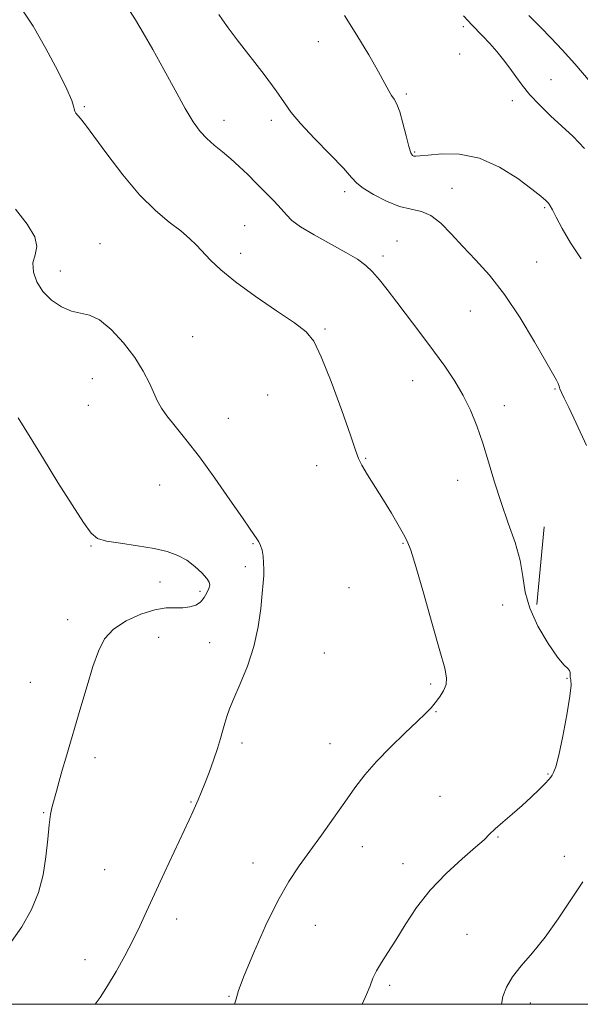
# Model space of a CAD drawing. Extents: x 2112300 to 2115200, y 342300 to 345200.
# Drawn here: x 2113562 to 2113710, y 342500 to 342761 of the extents above; entities that cross this region are included whole.
import ezdxf

# ---------------------------------------------------------------- set-up
doc = ezdxf.new("R2010")
doc.units = 0
doc.header["$MEASUREMENT"] = 0
for name, color, linetype, lineweight in [('32000', 7, 'Continuous', 0), ('DTM HARD BREAKLINE', 7, 'Continuous', 0), ('DTM SPOT ELEVATION', 2, 'Continuous', 13), ('INDEX CONTOUR', 41, 'Continuous', 13), ('INTERMEDIATE CONTOUR', 44, 'Continuous', 0)]:
    doc.layers.add(name, color=color, linetype=linetype, lineweight=lineweight)

msp = doc.modelspace()

# ---------------------------------------------------------------- linework, layer by layer
at = {"layer": '32000', "flags": 128}
msp.add_lwpolyline([(2112500, 342500), (2115000, 342500), (2115000, 345000), (2112500, 345000), (2112500, 342500)], dxfattribs=at)
at = {"layer": 'DTM HARD BREAKLINE'}
msp.add_polyline3d([(2113698.54, 342605.87, 1023.44), (2113700.47, 342626.49, 1023.27)], dxfattribs=at)
at = {"layer": 'DTM SPOT ELEVATION'}
for p in [(2113679.07, 342758.92, 1018.3), (2113640.65, 342754.95, 1020.9), (2113678.04, 342751.7, 1018.9), (2113702.22, 342744.87, 1017.3), (2113663.93, 342741.1, 1019.7), (2113691.99, 342739.3, 1018.4), (2113578.68, 342737.75, 1025.8), (2113615.7, 342734.09, 1023.4), (2113628.23, 342734.13, 1022.4), (2113666.16, 342725.72, 1019.83), (2113676.07, 342716.07, 1021.3), (2113647.62, 342715.25, 1022.4), (2113700.55, 342710.94, 1020.2), (2113621.13, 342706.16, 1025.1), (2113582.88, 342701.43, 1027.3), (2113661.47, 342702.11, 1023.1), (2113620.09, 342698.92, 1025.5), (2113657.8, 342698.14, 1023.6), (2113698.48, 342696.57, 1021.2), (2113572.34, 342694.21, 1027.5), (2113680.88, 342683.59, 1022.8), (2113607.39, 342676.78, 1027.2), (2113642.4, 342678.82, 1025.8), (2113580.81, 342665.71, 1028.7), (2113665.68, 342665.13, 1024.8), (2113627.24, 342661.32, 1027.1), (2113703.31, 342662.99, 1022.1), (2113579.78, 342658.65, 1028.9), (2113689.93, 342658.52, 1023.4), (2113616.8, 342655.18, 1027.2), (2113640.2, 342642.68, 1026.49), (2113653.16, 342644.62, 1025.9), (2113598.7, 342637.54, 1028.9), (2113677.51, 342638.8, 1024.7), (2113623.39, 342622, 1028.1), (2113663.05, 342622.07, 1026.1), (2113580.51, 342621.34, 1030.1), (2113621.38, 342615.89, 1028.2), (2113598.76, 342611.84, 1030.6), (2113609.3, 342609.33, 1030.5), (2113648.82, 342610.3, 1027.1), (2113689.47, 342605.79, 1024.8), (2113574.32, 342601.83, 1030.6), (2113598.41, 342597.21, 1029.2), (2113611.94, 342595.81, 1028.5), (2113642.27, 342593.01, 1027.3), (2113564.38, 342585.25, 1030.8), (2113706.52, 342586.36, 1024.1), (2113670.36, 342584.79, 1026.3), (2113671.79, 342577.49, 1025.9), (2113620.45, 342569.17, 1027.7), (2113643.71, 342569.06, 1026.8), (2113581.53, 342565.31, 1029.6), (2113701.49, 342561.03, 1024.1), (2113672.88, 342555.08, 1024.7), (2113606.94, 342553.54, 1028.1), (2113567.93, 342550.74, 1030.1), (2113688.21, 342544.31, 1023.9), (2113652.34, 342541.75, 1025.3), (2113705.77, 342539.17, 1022.7), (2113584.08, 342535.68, 1028.9), (2113623.34, 342537.44, 1026.7), (2113663.05, 342537.21, 1024.6), (2113603.12, 342522.55, 1027.5), (2113639.9, 342520.94, 1025.1), (2113679.99, 342518.5, 1022.9), (2113578.88, 342511.83, 1028.6), (2113659.55, 342505.03, 1023.7), (2113616.99, 342502.12, 1026.1), (2113696.76, 342500.33, 1021.5)]:
    msp.add_point(p, dxfattribs=at)
at = {"layer": 'INDEX CONTOUR'}
for points in [[(2113710.238, 342697.418, 1020), (2113707.392, 342701.652, 1020), (2113705.209, 342705.462, 1020), (2113703.66, 342708.457, 1020), (2113702.68, 342710.378, 1020), (2113702.061, 342711.493, 1020), (2113701.559, 342712.202, 1020), (2113700.888, 342712.901, 1020), (2113699.606, 342713.984, 1020), (2113697.225, 342715.844, 1020), (2113693.435, 342718.653, 1020), (2113688.607, 342721.713, 1020), (2113683.289, 342724.105, 1020), (2113678.02, 342725.163, 1020), (2113673.326, 342725.23, 1020), (2113669.724, 342724.899, 1020), (2113667.562, 342724.658, 1020), (2113666.489, 342724.573, 1020), (2113665.984, 342724.6, 1020), (2113665.597, 342724.781, 1020), (2113665.173, 342725.479, 1020), (2113664.628, 342727.138, 1020), (2113663.909, 342729.984, 1020), (2113663.078, 342733.358, 1020), (2113662.228, 342736.377, 1020), (2113661.434, 342738.392, 1020), (2113660.7, 342739.663, 1020), (2113660.014, 342740.682, 1020), (2113659.304, 342741.933, 1020), (2113658.278, 342743.876, 1020), (2113656.585, 342746.966, 1020), (2113654.007, 342751.443, 1020), (2113650.852, 342756.685, 1020), (2113647.559, 342761.854, 1020)], [(2113558.806, 342515.753, 1030), (2113562.139, 342520.485, 1030), (2113564.723, 342525.067, 1030), (2113566.561, 342529.6, 1030), (2113567.79, 342534.257, 1030), (2113568.552, 342539.096, 1030), (2113569.021, 342543.708, 1030), (2113569.376, 342547.567, 1030), (2113569.768, 342550.329, 1030), (2113570.23, 342552.378, 1030), (2113571.379, 342556.487, 1030), (2113572.082, 342559.067, 1030), (2113572.888, 342561.971, 1030), (2113573.814, 342565.2, 1030), (2113577.782, 342578.753, 1030), (2113579.435, 342584.334, 1030), (2113581.006, 342589.454, 1030), (2113582.429, 342593.559, 1030), (2113584.076, 342596.768, 1030), (2113586.43, 342599.367, 1030), (2113589.783, 342601.573, 1030), (2113593.652, 342603.318, 1030), (2113597.366, 342604.466, 1030), (2113600.398, 342604.956, 1030), (2113602.817, 342605.036, 1030), (2113604.836, 342605.032, 1030), (2113606.628, 342605.225, 1030), (2113608.191, 342605.71, 1030), (2113609.48, 342606.537, 1030), (2113610.463, 342607.704, 1030), (2113611.171, 342608.998, 1030), (2113611.65, 342610.157, 1030), (2113611.907, 342611.014, 1030), (2113611.798, 342611.788, 1030), (2113611.143, 342612.797, 1030), (2113609.823, 342614.252, 1030), (2113607.98, 342615.949, 1030), (2113605.821, 342617.577, 1030), (2113603.463, 342618.893, 1030), (2113600.681, 342619.919, 1030), (2113597.161, 342620.746, 1030), (2113592.794, 342621.455, 1030), (2113588.286, 342622.09, 1030), (2113584.549, 342622.687, 1030), (2113582.175, 342623.393, 1030), (2113580.488, 342624.805, 1030), (2113578.49, 342627.631, 1030), (2113575.452, 342632.31, 1030), (2113571.711, 342638.211, 1030), (2113567.869, 342644.437, 1030), (2113564.396, 342650.223, 1030), (2113561.225, 342655.347, 1030)]]:
    msp.add_polyline3d(points, dxfattribs=at)
at = {"layer": 'INTERMEDIATE CONTOUR'}
for points in [[(2113618.472, 342500, 1026), (2113618.782, 342501.099, 1026), (2113619.564, 342503.622, 1026), (2113621.051, 342507.651, 1026), (2113623.548, 342513.719, 1026), (2113626.683, 342520.785, 1026), (2113629.91, 342527.414, 1026), (2113632.823, 342532.548, 1026), (2113635.556, 342536.639, 1026), (2113638.376, 342540.516, 1026), (2113641.465, 342544.8, 1026), (2113644.646, 342549.283, 1026), (2113647.652, 342553.551, 1026), (2113650.332, 342557.317, 1026), (2113652.99, 342560.796, 1026), (2113656.045, 342564.331, 1026), (2113659.732, 342568.122, 1026), (2113663.552, 342571.806, 1026), (2113666.822, 342574.877, 1026), (2113669.05, 342576.995, 1026), (2113670.497, 342578.477, 1026), (2113671.615, 342579.803, 1026), (2113672.742, 342581.345, 1026), (2113673.766, 342583.042, 1026), (2113674.463, 342584.72, 1026), (2113674.627, 342586.42, 1026), (2113674.126, 342589.026, 1026), (2113672.85, 342593.63, 1026), (2113670.804, 342600.793, 1026), (2113668.466, 342608.929, 1026), (2113666.432, 342615.921, 1026), (2113665.118, 342620.23, 1026), (2113664.22, 342622.645, 1026), (2113663.253, 342624.537, 1026), (2113661.837, 342627.007, 1026), (2113660.009, 342630.075, 1026), (2113657.911, 342633.489, 1026), (2113653.691, 342640.192, 1026), (2113652.16, 342642.754, 1026), (2113651.262, 342644.584, 1026), (2113650.49, 342646.783, 1026), (2113649.172, 342650.744, 1026), (2113646.865, 342657.282, 1026), (2113644.052, 342664.896, 1026), (2113641.445, 342671.509, 1026), (2113639.473, 342675.63, 1026), (2113637.432, 342678.124, 1026), (2113634.336, 342680.442, 1026), (2113629.566, 342683.681, 1026), (2113623.969, 342687.523, 1026), (2113618.762, 342691.296, 1026), (2113614.882, 342694.466, 1026), (2113612.158, 342697.045, 1026), (2113608.399, 342701.046, 1026), (2113606.556, 342702.845, 1026), (2113604.25, 342704.806, 1026), (2113601.212, 342707.171, 1026), (2113597.518, 342710.258, 1026), (2113593.334, 342714.4, 1026), (2113588.89, 342719.687, 1026), (2113584.675, 342725.239, 1026), (2113581.241, 342729.932, 1026), (2113578.986, 342732.929, 1026), (2113577.687, 342734.551, 1026), (2113576.965, 342735.405, 1026), (2113576.498, 342736.013, 1026), (2113576.195, 342736.55, 1026), (2113576.021, 342737.102, 1026), (2113575.873, 342737.857, 1026), (2113575.373, 342739.394, 1026), (2113574.075, 342742.391, 1026), (2113571.688, 342747.232, 1026), (2113568.546, 342753.133, 1026), (2113565.138, 342759.015, 1026), (2113561.851, 342764.036, 1026)], [(2113652.262, 342500, 1024), (2113653.445, 342502.609, 1024), (2113654.367, 342504.922, 1024), (2113655.127, 342506.9, 1024), (2113656.039, 342508.847, 1024), (2113657.357, 342511.046, 1024), (2113659.095, 342513.705, 1024), (2113661.206, 342517.012, 1024), (2113663.677, 342521.065, 1024), (2113666.635, 342525.596, 1024), (2113670.241, 342530.246, 1024), (2113674.498, 342534.666, 1024), (2113678.778, 342538.543, 1024), (2113682.298, 342541.574, 1024), (2113684.531, 342543.601, 1024), (2113685.988, 342545.035, 1024), (2113687.44, 342546.432, 1024), (2113689.476, 342548.223, 1024), (2113691.961, 342550.35, 1024), (2113694.582, 342552.634, 1024), (2113697.047, 342554.89, 1024), (2113699.162, 342556.914, 1024), (2113700.754, 342558.499, 1024), (2113701.723, 342559.517, 1024), (2113702.25, 342560.146, 1024), (2113702.588, 342560.645, 1024), (2113702.964, 342561.347, 1024), (2113703.501, 342562.89, 1024), (2113704.296, 342565.985, 1024), (2113705.376, 342570.969, 1024), (2113706.482, 342576.68, 1024), (2113707.286, 342581.579, 1024), (2113707.56, 342584.52, 1024), (2113707.484, 342585.926, 1024), (2113707.338, 342586.612, 1024), (2113707.328, 342587.242, 1024), (2113707.343, 342587.877, 1024), (2113707.2, 342588.424, 1024), (2113706.712, 342588.918, 1024), (2113705.694, 342589.882, 1024), (2113703.961, 342591.965, 1024), (2113701.476, 342595.573, 1024), (2113698.797, 342600.144, 1024), (2113696.626, 342604.88, 1024), (2113695.441, 342609.179, 1024), (2113694.81, 342613.252, 1024), (2113694.073, 342617.511, 1024), (2113692.736, 342622.269, 1024), (2113690.959, 342627.444, 1024), (2113689.069, 342632.855, 1024), (2113687.326, 342638.317, 1024), (2113685.721, 342643.641, 1024), (2113684.18, 342648.633, 1024), (2113682.62, 342653.159, 1024), (2113680.936, 342657.307, 1024), (2113679.018, 342661.224, 1024), (2113676.769, 342665.056, 1024), (2113674.158, 342668.96, 1024), (2113671.167, 342673.091, 1024), (2113667.843, 342677.515, 1024), (2113661.411, 342685.948, 1024), (2113658.911, 342689.258, 1024), (2113656.86, 342691.898, 1024), (2113655.048, 342693.992, 1024), (2113653.231, 342695.694, 1024), (2113651.017, 342697.294, 1024), (2113647.976, 342699.111, 1024), (2113639.563, 342703.742, 1024), (2113635.905, 342705.909, 1024), (2113633.614, 342707.594, 1024), (2113632.194, 342709.045, 1024), (2113630.854, 342710.638, 1024), (2113628.982, 342712.651, 1024), (2113626.69, 342714.97, 1024), (2113624.272, 342717.386, 1024), (2113621.958, 342719.719, 1024), (2113619.733, 342721.909, 1024), (2113617.523, 342723.925, 1024), (2113615.284, 342725.759, 1024), (2113613.106, 342727.498, 1024), (2113611.111, 342729.25, 1024), (2113609.348, 342731.183, 1024), (2113607.564, 342733.697, 1024), (2113605.432, 342737.249, 1024), (2113602.741, 342742.082, 1024), (2113599.744, 342747.572, 1024), (2113596.811, 342752.882, 1024), (2113594.265, 342757.305, 1024), (2113592.245, 342760.671, 1024), (2113590.842, 342762.938, 1024)], [(2113711.618, 342648.029, 1022), (2113708.901, 342653.938, 1022), (2113706.968, 342658.019, 1022), (2113705.745, 342660.51, 1022), (2113705.033, 342661.997, 1022), (2113704.638, 342662.994, 1022), (2113704.397, 342663.739, 1022), (2113704.153, 342664.404, 1022), (2113703.712, 342665.255, 1022), (2113700.861, 342670.206, 1022), (2113697.853, 342675.462, 1022), (2113694.059, 342681.804, 1022), (2113689.968, 342687.992, 1022), (2113685.998, 342693.065, 1022), (2113682.284, 342697.17, 1022), (2113678.888, 342700.729, 1022), (2113675.847, 342704.037, 1022), (2113673.083, 342706.882, 1022), (2113670.489, 342708.922, 1022), (2113667.94, 342709.981, 1022), (2113665.243, 342710.551, 1022), (2113662.181, 342711.288, 1022), (2113658.685, 342712.666, 1022), (2113655.25, 342714.421, 1022), (2113652.518, 342716.108, 1022), (2113650.846, 342717.47, 1022), (2113649.475, 342719.003, 1022), (2113647.362, 342721.393, 1022), (2113643.828, 342725.055, 1022), (2113639.644, 342729.316, 1022), (2113635.942, 342733.235, 1022), (2113633.503, 342736.18, 1022), (2113631.688, 342738.764, 1022), (2113629.509, 342741.908, 1022), (2113626.282, 342746.22, 1022), (2113619.17, 342755.406, 1022), (2113616.79, 342758.562, 1022), (2113615.275, 342760.675, 1022), (2113614.289, 342762.135, 1022)], [(2113711.11, 342726.674, 1018), (2113708.164, 342729.783, 1018), (2113702.169, 342735.313, 1018), (2113699.229, 342738.164, 1018), (2113696.656, 342740.892, 1018), (2113694.624, 342743.376, 1018), (2113692.956, 342745.68, 1018), (2113691.382, 342747.91, 1018), (2113689.689, 342750.147, 1018), (2113687.884, 342752.356, 1018), (2113686.027, 342754.473, 1018), (2113684.196, 342756.427, 1018), (2113681.256, 342759.447, 1018), (2113680.33, 342760.453, 1018), (2113679.114, 342761.799, 1018)], [(2113712.636, 342744.338, 1016), (2113708.574, 342749.028, 1016), (2113705.191, 342752.802, 1016), (2113702.284, 342755.894, 1016), (2113699.456, 342758.779, 1016), (2113696.416, 342761.832, 1016)], [(2113581.619, 342500, 1028), (2113582.872, 342501.803, 1028), (2113584.871, 342504.874, 1028), (2113587.108, 342508.656, 1028), (2113589.401, 342512.822, 1028), (2113591.531, 342516.931, 1028), (2113593.374, 342520.715, 1028), (2113595.178, 342524.596, 1028), (2113597.281, 342529.168, 1028), (2113599.882, 342534.75, 1028), (2113606.505, 342548.874, 1028), (2113607.478, 342550.997, 1028), (2113608.178, 342552.564, 1028), (2113608.877, 342554.165, 1028), (2113609.673, 342556.067, 1028), (2113610.614, 342558.457, 1028), (2113611.721, 342561.421, 1028), (2113612.876, 342564.652, 1028), (2113613.93, 342567.745, 1028), (2113614.77, 342570.38, 1028), (2113615.423, 342572.585, 1028), (2113615.955, 342574.472, 1028), (2113616.46, 342576.217, 1028), (2113617.151, 342578.236, 1028), (2113618.276, 342581.01, 1028), (2113619.963, 342584.874, 1028), (2113621.886, 342589.584, 1028), (2113623.598, 342594.756, 1028), (2113624.762, 342599.99, 1028), (2113625.45, 342604.825, 1028), (2113625.839, 342608.79, 1028), (2113626.079, 342611.576, 1028), (2113626.208, 342613.536, 1028), (2113626.239, 342615.188, 1028), (2113626.179, 342616.931, 1028), (2113626.021, 342618.683, 1028), (2113625.756, 342620.246, 1028), (2113625.379, 342621.475, 1028), (2113624.913, 342622.442, 1028), (2113624.388, 342623.276, 1028), (2113622.626, 342625.814, 1028), (2113620.558, 342628.818, 1028), (2113617.278, 342633.609, 1028), (2113613.267, 342639.375, 1028), (2113609.194, 342645.002, 1028), (2113605.629, 342649.598, 1028), (2113602.733, 342653.138, 1028), (2113600.567, 342655.821, 1028), (2113599.124, 342657.884, 1028), (2113598.111, 342659.733, 1028), (2113595.969, 342664.473, 1028), (2113594.317, 342667.683, 1028), (2113592.051, 342671.312, 1028), (2113589.113, 342675.15, 1028), (2113585.858, 342678.667, 1028), (2113582.744, 342681.248, 1028), (2113580.099, 342682.515, 1028), (2113575.329, 342683.533, 1028), (2113572.677, 342684.691, 1028), (2113570.026, 342686.482, 1028), (2113567.736, 342688.74, 1028), (2113566.114, 342691.289, 1028), (2113565.237, 342693.907, 1028), (2113565.126, 342696.359, 1028), (2113565.657, 342698.52, 1028), (2113566.114, 342700.692, 1028), (2113565.635, 342703.284, 1028), (2113563.621, 342706.601, 1028), (2113560.525, 342710.537, 1028)], [(2113689.13, 342500, 1022), (2113689.535, 342502.109, 1022), (2113690.456, 342504.563, 1022), (2113692.041, 342507.241, 1022), (2113694.401, 342510.222, 1022), (2113697.362, 342513.672, 1022), (2113700.68, 342517.777, 1022), (2113704.12, 342522.598, 1022), (2113707.505, 342527.688, 1022), (2113710.667, 342532.473, 1022)]]:
    msp.add_polyline3d(points, dxfattribs=at)

doc.saveas('drawing.dxf')
